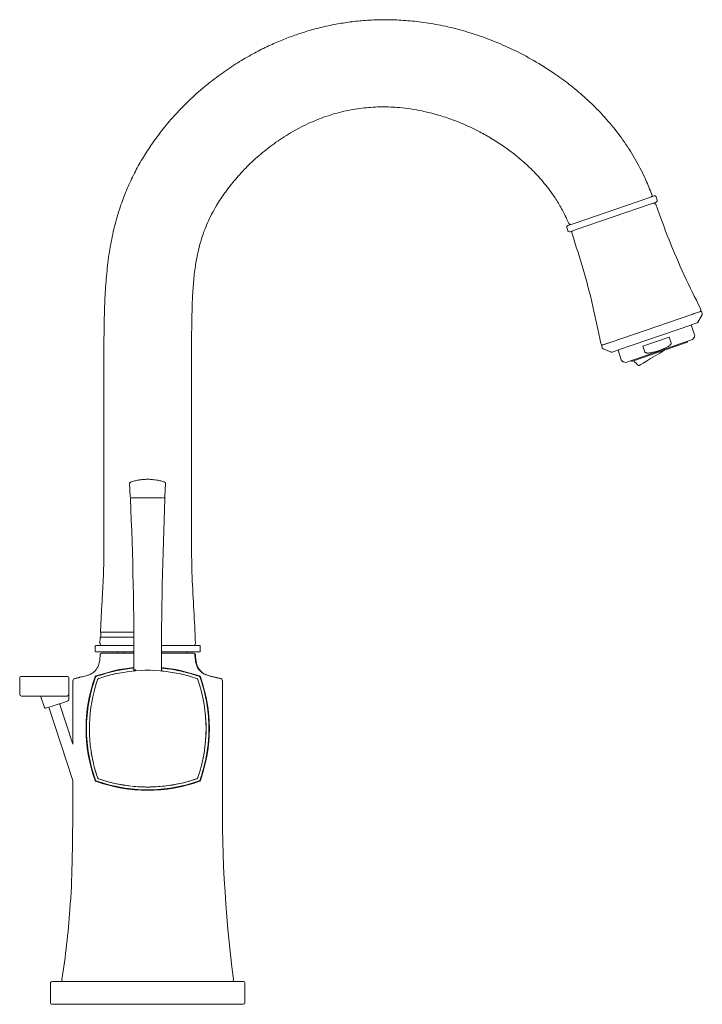
# Model space of a CAD drawing. Units: millimetres. Extents: x 4255.3 to 4265.7, y 1625.8 to 1629.9.
# Drawn here: x 4259.4 to 4259.6, y 1628.4 to 1628.7 of the extents above; entities that cross this region are included whole.
import ezdxf
from ezdxf.lldxf.tags import DXFTag

# ---------------------------------------------------------------- set-up
doc = ezdxf.new("R2010")
doc.units = ezdxf.units.MM
doc.layers.add('lines', color=2, linetype='Continuous', lineweight=5)
tags = doc.linetypes.add('CENTER2', pattern=[28.575000000000003, 19.05, -3.175, 3.175, -3.175]).pattern_tags.tags
tags[10:11] = [DXFTag(74, 4), DXFTag(75, 0), DXFTag(340, '0'), DXFTag(46, 0.0), DXFTag(50, 0.0), DXFTag(44, 0.0), DXFTag(45, 0.0)]
tags[8:9] = [DXFTag(74, 4), DXFTag(75, 0), DXFTag(340, '0'), DXFTag(46, 0.0), DXFTag(50, 0.0), DXFTag(44, 0.0), DXFTag(45, 0.0)]
tags[6:7] = [DXFTag(74, 4), DXFTag(75, 0), DXFTag(340, '0'), DXFTag(46, 0.0), DXFTag(50, 0.0), DXFTag(44, 0.0), DXFTag(45, 0.0)]
tags[4:5] = [DXFTag(74, 4), DXFTag(75, 0), DXFTag(340, '0'), DXFTag(46, 0.0), DXFTag(50, 0.0), DXFTag(44, 0.0), DXFTag(45, 0.0)]

msp = doc.modelspace()

# ---------------------------------------------------------------- linework, layer by layer
at = {"layer": 'lines', "color": 3, "linetype": 'Continuous'}
for p, q in [((4259.532428592924, 1628.595474093436), (4259.554922052895, 1628.603197308581)), ((4259.556821967058, 1628.603849651345), (4259.554922052895, 1628.603197308581)), ((4259.555571542151, 1628.601305705106), (4259.557471456314, 1628.60195804787)), ((4259.557781984869, 1628.602593321053), (4259.55745724024, 1628.603539122791)), ((4259.555571542151, 1628.601305705106), (4259.533078082181, 1628.593582489961)), ((4259.530218150207, 1628.59418647749), (4259.530542894835, 1628.593240675753)), ((4259.530528678761, 1628.594821750672), (4259.532428592924, 1628.595474093436)), ((4259.533078082181, 1628.593582489961), (4259.531178168018, 1628.592930147199)), ((4259.571005618111, 1628.568647838751), (4259.569000098419, 1628.567959235927)), ((4259.543374854952, 1628.559160710991), (4259.568591433846, 1628.56781891939)), ((4259.568591433846, 1628.56781891939), (4259.568867562051, 1628.567913729059)), ((4259.568679733044, 1628.567849237254), (4259.568592596826, 1628.567819318701)), ((4259.568867562051, 1628.567913729059), (4259.569000098468, 1628.567959235943)), ((4259.570178532829, 1628.565313268913), (4259.571438773742, 1628.567603462281)), ((4259.571467111148, 1628.567990647589), (4259.571310764287, 1628.568445993687)), ((4259.545904951774, 1628.556866652518), (4259.568004190854, 1628.564454510419)), ((4259.568004190854, 1628.564454510419), (4259.568091340331, 1628.564484433524)), ((4259.568091340331, 1628.564484433524), (4259.56814505631, 1628.564502877109)), ((4259.569129883245, 1628.561536869816), (4259.568115032865, 1628.564492568445)), ((4259.56814505631, 1628.564502877109), (4259.569919662154, 1628.565112194785)), ((4259.548186411436, 1628.553094457726), (4259.568521148788, 1628.560076467238)), ((4259.561418905891, 1628.560809797218), (4259.553340186562, 1628.558035938169)), ((4259.561418905891, 1628.560809797218), (4259.562008782409, 1628.559091812725)), ((4259.568521148788, 1628.560076467238), (4259.568938219474, 1628.560555409171)), ((4259.540843876242, 1628.557985071646), (4259.541000219445, 1628.557529724292)), ((4259.54296619023, 1628.559020394401), (4259.540960670475, 1628.558331791555)), ((4259.542827762422, 1628.558972864686), (4259.541208583683, 1628.5584169135)), ((4259.541260423292, 1628.557241610724), (4259.543661694985, 1628.556208611652)), ((4259.542966190181, 1628.559020394385), (4259.543098726747, 1628.55906590132)), ((4259.543098726747, 1628.55906590132), (4259.543374854952, 1628.559160710991)), ((4259.543373757158, 1628.559160334058), (4259.543286555604, 1628.559130393072)), ((4259.543990285931, 1628.556209244707), (4259.54576408842, 1628.556818286548)), ((4259.54572505284, 1628.556804883534), (4259.545781698605, 1628.556824333073)), ((4259.54576408842, 1628.556818286548), (4259.545817804417, 1628.55683673014)), ((4259.545794111865, 1628.556828595212), (4259.546808962245, 1628.553872896584)), ((4259.545817804417, 1628.55683673014), (4259.545904951774, 1628.556866652518)), ((4259.566726968702, 1628.55914323746), (4259.550175438299, 1628.553460206462)), ((4259.553930063081, 1628.556317953677), (4259.553340186562, 1628.558035938169)), ((4259.547563100212, 1628.553216180568), (4259.548186411436, 1628.553094457726)), ((4259.396918037796, 1628.516248439042), (4259.397109419288, 1628.512044817706)), ((4259.407691228265, 1628.512044817706), (4259.407882609758, 1628.516248439058)), ((4259.397857726336, 1628.511757607521), (4259.397352472052, 1628.511757607521)), ((4259.398103099823, 1628.511757607521), (4259.397996547614, 1628.511757607521)), ((4259.398103099823, 1628.511757607521), (4259.398338483922, 1628.511757607521)), ((4259.398334278975, 1628.511757607945), (4259.398156440883, 1628.511757607945)), ((4259.40646639655, 1628.511757607945), (4259.398334278975, 1628.511757607945)), ((4259.398338483922, 1628.511757607521), (4259.406512174486, 1628.511757607521)), ((4259.40664420254, 1628.511757607945), (4259.40646639655, 1628.511757607945)), ((4259.406512174486, 1628.511757607521), (4259.406747546115, 1628.511757607521)), ((4259.406747546115, 1628.511757607521), (4259.406854100574, 1628.511757607521)), ((4259.407498170985, 1628.511757607521), (4259.406992717233, 1628.511757607521)), ((4259.390412545227, 1628.470847539351), (4259.388021819663, 1628.470847539351)), ((4259.388125322904, 1628.470847539351), (4259.390528770713, 1628.470847539351)), ((4259.388125322904, 1628.470847539351), (4259.388125322904, 1628.469347539351)), ((4259.390412545198, 1628.470847539351), (4259.390686750865, 1628.470847539351)), ((4259.390528770713, 1628.470847539351), (4259.390802541205, 1628.470847539351)), ((4259.390686750865, 1628.470847539351), (4259.398122783455, 1628.470847539351)), ((4259.390802541205, 1628.470847539351), (4259.398115855648, 1628.470847539351)), ((4259.386441928651, 1628.466597539351), (4259.386441928651, 1628.46499753932)), ((4259.386641541415, 1628.466797539349), (4259.389220796777, 1628.466797539349)), ((4259.387957975046, 1628.469314934706), (4259.387878086286, 1628.467304630478)), ((4259.387957270843, 1628.46929753935), (4259.390359698232, 1628.46929753935)), ((4259.388125322904, 1628.469347539351), (4259.390528770713, 1628.469347539351)), ((4259.389391226707, 1628.466797539351), (4259.389323599147, 1628.466797539351)), ((4259.389492031623, 1628.466797539351), (4259.389391226707, 1628.466797539351)), ((4259.398150471527, 1628.466797539349), (4259.389492031623, 1628.466797539351)), ((4259.390633819405, 1628.46929753935), (4259.390359698202, 1628.46929753935)), ((4259.390802541205, 1628.469347539351), (4259.390528770713, 1628.469347539351)), ((4259.398134901475, 1628.46929753935), (4259.390633819405, 1628.46929753935)), ((4259.390802541205, 1628.469347539351), (4259.398127508349, 1628.469347539351)), ((4259.415358613961, 1628.466797539349), (4259.406685835197, 1628.466797539349)), ((4259.415459419144, 1628.466797539349), (4259.415358613961, 1628.466797539349)), ((4259.415527046681, 1628.466797539349), (4259.415459419144, 1628.466797539349)), ((4259.415630587278, 1628.466797539349), (4259.418209104392, 1628.466797539349)), ((4259.416472429941, 1628.466797539349), (4259.415642874235, 1628.466797539349)), ((4259.418408717156, 1628.46499753932), (4259.418408717156, 1628.466597539351)), ((4259.389220058553, 1628.46479753932), (4259.386641541415, 1628.46479753932)), ((4259.388376293499, 1628.46439753935), (4259.398170078221, 1628.46439753935)), ((4259.389323599147, 1628.46479753932), (4259.389391226707, 1628.46479753932)), ((4259.389391226707, 1628.46479753932), (4259.389492031623, 1628.46479753932)), ((4259.389492031623, 1628.46479753932), (4259.398165690815, 1628.46479753932)), ((4259.393275322904, 1628.464797539351), (4259.393275322904, 1628.46439753935)), ((4259.395104244777, 1628.464797539351), (4259.395097868385, 1628.46439753935)), ((4259.406669372638, 1628.46439753935), (4259.416474352308, 1628.46439753935)), ((4259.406673928998, 1628.46479753932), (4259.415358613961, 1628.46479753932)), ((4259.414461983194, 1628.46439753935), (4259.414451508826, 1628.46479753932)), ((4259.415358613961, 1628.46479753932), (4259.415459419144, 1628.46479753932)), ((4259.415527046681, 1628.46479753932), (4259.415459419144, 1628.46479753932)), ((4259.415630587278, 1628.46479753932), (4259.418209104392, 1628.46479753932)), ((4259.386596754171, 1628.45743976586), (4259.386532332249, 1628.457417223262)), ((4259.386596754171, 1628.45743976586), (4259.386658593215, 1628.457461317197)), ((4259.406797339722, 1628.459003226386), (4259.406904248473, 1628.458971704815)), ((4259.418191967327, 1628.457461315), (4259.418253806954, 1628.457439763026)), ((4259.418318229322, 1628.457417219814), (4259.418253806954, 1628.457439763026)), ((4259.363441083333, 1628.451844870622), (4259.363397449393, 1628.456844824876)), ((4259.363897430355, 1628.457349188142), (4259.377888447951, 1628.457349188142)), ((4259.378388428912, 1628.456844824876), (4259.378344794973, 1628.451844870622)), ((4259.379580640073, 1628.436718184948), (4259.379580640073, 1628.456100042949)), ((4259.381561223242, 1628.457035202569), (4259.380062916517, 1628.456709638711)), ((4259.381735359371, 1628.457044954863), (4259.380414417804, 1628.456714147253)), ((4259.386365681183, 1628.457168404162), (4259.386387232997, 1628.457230244563)), ((4259.38640977567, 1628.457294666692), (4259.386387232997, 1628.457230244563)), ((4259.386458675693, 1628.457368323248), (4259.386442268658, 1628.457353345164)), ((4259.386491815542, 1628.457397655), (4259.3864586757, 1628.457368323241)), ((4259.387147929421, 1628.456365631948), (4259.387116929225, 1628.456273244359)), ((4259.387147929421, 1628.456365631948), (4259.387179627687, 1628.456459512045)), ((4259.387251639047, 1628.456575403261), (4259.387253729112, 1628.456573313208)), ((4259.387367529837, 1628.456647415307), (4259.387461390033, 1628.45667910749)), ((4259.387461390033, 1628.45667910749), (4259.387553797455, 1628.456710114955)), ((4259.41729684218, 1628.456710113933), (4259.417389231606, 1628.456679113124)), ((4259.417389231606, 1628.456679113124), (4259.417483111567, 1628.456647414903)), ((4259.417596912024, 1628.456573311514), (4259.417545582076, 1628.456617854379)), ((4259.417596875404, 1628.456573274896), (4259.417599003417, 1628.456575402912)), ((4259.417733713839, 1628.456273243466), (4259.41770270687, 1628.456365651184)), ((4259.418391884513, 1628.457368319157), (4259.418393472452, 1628.457369907088)), ((4259.418421216605, 1628.457335180088), (4259.418391885125, 1628.45736831977)), ((4259.418463327484, 1628.457230241189), (4259.418440784696, 1628.457294663654)), ((4259.418463327484, 1628.457230241189), (4259.418484878989, 1628.457168401661)), ((4259.424437609083, 1628.456713702866), (4259.423096985402, 1628.457049351291)), ((4259.424783060575, 1628.45671068822), (4259.423289427377, 1628.457035199695)), ((4259.425270005735, 1628.456099588086), (4259.425270005735, 1628.4262036375)), ((4259.378344794973, 1628.451844870622), (4259.378337871421, 1628.451051510165)), ((4259.386434577856, 1628.454069791376), (4259.386066497068, 1628.452704405816)), ((4259.377844814011, 1628.451349233888), (4259.363941064295, 1628.451349233888)), ((4259.369891082681, 1628.451142732387), (4259.370992497484, 1628.447850950528)), ((4259.373940031332, 1628.44849597635), (4259.371369699678, 1628.447660824972)), ((4259.377922592088, 1628.449789988783), (4259.373940031332, 1628.44849597635)), ((4259.379580640073, 1628.436718184948), (4259.375580603822, 1628.449029030666)), ((4259.377985680509, 1628.449810487453), (4259.377922592088, 1628.449789988783)), ((4259.378337871421, 1628.451051510165), (4259.378331152974, 1628.450281652444)), ((4259.372299458841, 1628.447962922035), (4259.379580206008, 1628.425555086342)), ((4259.386387232695, 1628.425572993052), (4259.386365681022, 1628.425634833053)), ((4259.386387232695, 1628.425572993052), (4259.386409775339, 1628.425508571007)), ((4259.386442268326, 1628.425449892533), (4259.386458675368, 1628.425434914456)), ((4259.38645867536, 1628.425434914447), (4259.386473653444, 1628.425418507417)), ((4259.386532331919, 1628.425386014431), (4259.386596753886, 1628.425363471819)), ((4259.386658593409, 1628.425341920316), (4259.386596753886, 1628.425363471819)), ((4259.387179627114, 1628.426343731498), (4259.387147928865, 1628.426437611539)), ((4259.387251638449, 1628.426227840311), (4259.387253728513, 1628.426229930363)), ((4259.387253729856, 1628.426229931705), (4259.387277097849, 1628.426205123224)), ((4259.387461409176, 1628.426124129393), (4259.387367529193, 1628.426155828263)), ((4259.387553797347, 1628.426093128384), (4259.387461409176, 1628.426124129393)), ((4259.417389251611, 1628.426124137253), (4259.417296843365, 1628.426093130078)), ((4259.417483111528, 1628.426155828756), (4259.417389251611, 1628.426124137253)), ((4259.417426394515, 1628.426141372795), (4259.41750864165, 1628.426171128325)), ((4259.417498332346, 1628.426175940096), (4259.417459003129, 1628.426147669719)), ((4259.41754558199, 1628.426185389271), (4259.417555527747, 1628.426205113872)), ((4259.417588631567, 1628.426238212491), (4259.417596913242, 1628.42622993081)), ((4259.417733713698, 1628.426529999997), (4259.417702706732, 1628.426437592334)), ((4259.41825380727, 1628.425363474465), (4259.418191968393, 1628.425341922752)), ((4259.41825380727, 1628.425363474465), (4259.418318229622, 1628.425386017672)), ((4259.418358745933, 1628.425405586022), (4259.418391885428, 1628.425434917715)), ((4259.418391884816, 1628.425434918327), (4259.418393472757, 1628.425433330398)), ((4259.418440785002, 1628.425508573835), (4259.418463327826, 1628.425572996413)), ((4259.418484879368, 1628.425634836056), (4259.418463327826, 1628.425572996413)), ((4259.372792202301, 1628.363885190542), (4259.372792202301, 1628.357813187729)), ((4259.373292372247, 1628.364349188143), (4259.377717561375, 1628.364349188143)), ((4259.377717561375, 1628.364349188143), (4259.427133092813, 1628.364349188143)), ((4259.431558438776, 1628.364349188143), (4259.427133084433, 1628.364349188143)), ((4259.432058443506, 1628.357813187729), (4259.432058443506, 1628.363885190542)), ((4259.377717561375, 1628.357349188143), (4259.373292375184, 1628.357349188143)), ((4259.427133092813, 1628.357349188143), (4259.377717561375, 1628.357349188143)), ((4259.427133084433, 1628.357349188143), (4259.431558438783, 1628.357349188143))]:
    msp.add_line(p, q, dxfattribs=at)
at = {"layer": 'lines', "color": 3, "linetype": 'CENTER2'}
msp.add_line((4259.422425326647, 1628.357349188143), (4259.382425327541, 1628.357349188143), dxfattribs=at)
at = {"layer": 'lines', "color": 3, "linetype": 'Continuous'}
for centre, radius, start, end in [((4259.555714854425, 1628.603998172028), 0.0004999999986902162, 288.9500836311622, 21.22612999761839), ((4259.556802826538, 1628.60119981927), 0.0004999999999995765, 19.90882716545907, 108.9501085347598), ((4259.556984339371, 1628.603376750476), 0.0005000000000000151, 18.95010410209182, 108.9501041056226), ((4259.557309084, 1628.602430948738), 0.0005000000000000061, 288.9501041056226, 18.95010410209182), ((4259.530691051074, 1628.594348849803), 0.00049999999999998, 108.9501041056226, 198.9501041020918), ((4259.531015795704, 1628.593403048066), 0.00049999999999998, 198.9501041020918, 288.9501041056226), ((4259.531264482231, 1628.595603043617), 0.0004999999994856934, 203.4956775113614, 288.9501548994331), ((4259.532171542412, 1628.592742574057), 0.0004999999999857001, 108.9500996755997, 198.9651470921262), ((4259.570595335069, 1628.569035618526), 0.0004999999999971347, 288.9500970140635, 28.09103140530364), ((4259.569751748902, 1628.565592227285), 0.0005082949530539346, 301.2802120842206, 330.7773396926708), ((4259.566532121925, 1628.559710718502), 0.0005999999999999953, 288.9501041056226, 348.9501041074032), ((4259.568184081508, 1628.561212125189), 0.001000000000000006, 318.9501041078977, 18.95010410209182), ((4259.54104620895, 1628.558889813537), 0.0005000000000009374, 189.5216358405744, 288.9501111963537), ((4259.543827090177, 1628.556691378544), 0.0005087305963125529, 247.1449701216449, 275.5156760023918), ((4259.547754763982, 1628.554197641213), 0.001000000000000012, 198.9501041020918, 258.950104107881), ((4259.549980591522, 1628.554027687504), 0.0005999999999999953, 228.9501041111845, 288.9501041056226), ((4259.557541918541, 1628.558949966824), 0.00877499999999999, 217.5579033633447, 231.4621909000543), ((4259.397218926953, 1628.516236732736), 0.000299938197029457, 113.4975083218213, 182.6951680365877), ((4259.4075817206, 1628.516236732736), 0.0002999381970451286, 357.3048319634123, 66.502491668808), ((4259.397409031152, 1628.51205753859), 0.0002999306682761373, 182.5104680440966, 270.0224824703619), ((4258.328637473084, 1628.463678971544), 1.069587997839482, 359.7596568131286, 2.560660577982898), ((4259.397460480974, 1628.511477645901), 0.0003000738527652478, 110.624974255527, 182.5051731198132), ((4260.482549567169, 1628.463547223164), 1.075923346408499, 177.4474048138535, 180.2277518590119), ((4259.407391616401, 1628.51205753859), 0.000299930668275344, 269.977517529638, 357.4895319559033), ((4259.407390161814, 1628.511477645901), 0.000300073852767462, 357.4948268801868, 69.3750257908532), ((4259.386645977486, 1628.46658507215), 0.0002048257496553521, 125.5337593643912, 176.5104010547953), ((4259.388378197213, 1628.467297539351), 0.0005000000008656, 177.3485998934236, 270.0001231520543), ((4259.416472429406, 1628.467297539351), 0.000499999990628051, 269.9998768792118, 2.522804298248782), ((4259.388376293508, 1628.463897539361), 0.0004999999901338907, 90.00000106825927, 179.1384300160389), ((4259.416474352299, 1628.463897539361), 0.0004999999901387822, 0.86156998396109, 89.99999892652971), ((4259.402425318332, 1628.413473617864), 0.04572260725233149, 96.31566450297811, 108.9810436871116), ((4259.402425317906, 1628.413301428463), 0.0458853259774142, 71.11354771896065, 108.886445743763), ((4259.401703167232, 1628.42230876338), 0.0368549268404531, 94.94772536140728, 95.85055526530734), ((4259.397916326577, 1628.459270203013), 0.0003000516753113144, 297.1613362286161, 0.04544480639542853), ((4259.397852794468, 1628.465964295472), 0.006703721409374076, 273.1090249971402, 277.9791306155132), ((4259.398492393831, 1628.459315704657), 0.0002911242646424702, 276.3410012478391, 1.923216034786412), ((4259.402425318332, 1628.413473617864), 0.04572260725233149, 87.88862743909138, 92.1111932008803), ((4259.40238285076, 1628.414093621366), 0.045105423199667, 84.24695109714109, 84.59657857346205), ((4259.406934316201, 1628.459270189174), 0.0003000516751876963, 179.9545554541557, 242.8385597302696), ((4259.402425318332, 1628.413473617864), 0.04572260725233149, 71.01895237778275, 83.68433284933577), ((4259.363897430355, 1628.456849188144), 0.0005000000000000004, 90, 180.4999999973597), ((4259.377888447951, 1628.456849188144), 0.0005000000000000021, 359.5000000026403, 90), ((4259.382807666651, 1628.631685162069), 0.1756147708954436, 268.9470964799895, 268.9882708846203), ((4259.380263188982, 1628.456148979301), 0.0005679302657793515, 98.57716162389858, 185.4212323893946), ((4259.384488826145, 1628.443441767955), 0.01389093392351048, 101.6687043732359, 107.2294605852304), ((4259.40267887943, 1628.356344406704), 0.102881444460502, 101.7572387184759, 101.8208552835736), ((4259.430360500663, 1628.441401620938), 0.04572933034673117, 161.021717772741, 165.0632462492276), ((4259.430326777773, 1628.441401620923), 0.04569727192104504, 161.0327351530203, 163.9003022780044), ((4259.416405733181, 1628.455846410634), 0.001395454006127519, 23.49764125675991, 31.39306808682457), ((4259.374490144287, 1628.441401621936), 0.04572932794773332, 341.0217187084266, 18.97828075155471), ((4259.401848986337, 1628.353269803603), 0.1059573025631094, 78.4094676815413, 78.43818560498192), ((4259.420342499521, 1628.443371856023), 0.01396326994348617, 72.77436162260275, 78.31389758169193), ((4259.426333417135, 1629.238412568347), 0.7817034175405517, 269.8631082816844, 269.8781020838807), ((4259.425874718333, 1629.171545825147), 0.7148359704841717, 269.8882736528441, 269.9125010332591), ((4259.424583914913, 1628.456146929264), 0.0005712992134661687, 354.7817659936925, 82.14399703933236), ((4259.363941064295, 1628.45184923389), 0.0005000000000000011, 180.4999999973597, 270), ((4259.377844814011, 1628.45184923389), 0.0005000000000000021, 270, 359.5000000026403), ((4259.430360500663, 1628.441401620938), 0.04572933034673117, 165.6863998805469, 198.9782797276749), ((4259.369606019148, 1628.451049233889), 0.0003000000000000056, 18.27719489114114, 90), ((4259.377831172013, 1628.450286015712), 0.000499999999999992, 287.9999999991962, 359.5000000026403), ((4259.374523877347, 1628.441401621925), 0.04569725939963525, 9.154741929131562, 12.58209841756484), ((4259.371276994581, 1628.447946141925), 0.0002999999999999946, 198.4999999965502, 287.9999999991962), ((4259.374523877347, 1628.441401621925), 0.04569725939963525, 353.730120378193, 6.270124430433733), ((4259.430326777773, 1628.441401620923), 0.04569727192104504, 183.8367607958775, 186.270122197183), ((4259.430326777773, 1628.441401620923), 0.04569727192104504, 189.1879207356367, 192.5820969545063), ((4259.374523877347, 1628.441401621925), 0.04569725939963525, 347.4179010485233, 350.8452536476893), ((4259.430326777773, 1628.441401620923), 0.04569727192104504, 195.7770895861555, 198.9672635576104), ((4259.402425277482, 1628.469612664594), 0.04699454357299927, 250.3970354253184, 289.6029734299968), ((4259.402425317892, 1628.469336081875), 0.045728712534015, 251.0215878717633, 263.6852266006973), ((4259.402425319519, 1628.46929366826), 0.04569037415264135, 251.4199267025385, 256.7172769116037), ((4259.402425319519, 1628.46929366826), 0.04569037415264135, 257.8801297265895, 263.3717805248094), ((4259.402425317892, 1628.469336081875), 0.045728712534015, 276.3147786263002, 288.9784186588683), ((4259.402425319519, 1628.46929366826), 0.04569037415264135, 276.422084242392, 282.3730038339389), ((4259.402425319519, 1628.46929366826), 0.04569037415264135, 283.1506278116514, 288.6842096843957), ((4259.417349947515, 1628.426497551707), 0.0003641588360152767, 300.1133130020748, 312.7014071473516), ((4259.416406378133, 1628.426956499272), 0.001394729534318222, 328.6048315343781, 336.5043593431307), ((4259.827537902586, 1628.417345122039), 0.4023654236308997, 178.7384687408863, 187.4851218664563), ((4259.402425319519, 1628.46929366826), 0.04569037415264135, 263.9912294367705, 269.9359202932702), ((4259.402425317892, 1628.469336081875), 0.045728712534015, 267.8758043791813, 272.1244638079311), ((4259.402425319519, 1628.46929366826), 0.04569037415264135, 270.2244284473068, 276.2802383129952), ((4259.183881477558, 1628.402762992304), 0.1954976141664998, 355.1548006159241, 359.2861808882553), ((4259.139080560311, 1628.402770222543), 0.2401687466895922, 350.9347626382082, 356.0558624378839), ((4259.373292373365, 1628.363849188192), 0.0004999986530032349, 89.96075719070404, 178.9027524743033), ((4259.431558272447, 1628.363849188094), 0.0005000000521537435, 358.9027524743033, 90.03924331997612), ((4259.373292373526, 1628.357849188187), 0.0005000000464453822, 179.029875394276, 270.0392810529865), ((4259.431558272278, 1628.3578491881), 0.0004999986515921275, 269.9607193951614, 359.029875394276)]:
    msp.add_arc(centre, radius, start, end, dxfattribs=at)
msp.add_ellipse((4259.559107902312, 1628.556391408212), major_axis=(0.007033412714738869, 0.004304849658716304), ratio=0.01279175570465699, start_param=3.146246714482003, end_param=4.84173035536923, dxfattribs=at)
for points, degree, knots in [([(4259.556127223621, 1628.604154981607), (4259.55548663657, 1628.60583262776), (4259.554183240959, 1628.60919457351), (4259.55133984833, 1628.614703236311), (4259.547885979707, 1628.620216825677), (4259.544031277681, 1628.625303009909), (4259.539897576991, 1628.629919815103), (4259.535542086562, 1628.634098859035), (4259.531030261403, 1628.63785898919), (4259.525925410938, 1628.64158145996), (4259.520224886503, 1628.645153877324), (4259.513946655569, 1628.648459128412), (4259.50769741749, 1628.651195001643), (4259.501525563235, 1628.653396352913), (4259.495474332734, 1628.655096723376), (4259.489584454879, 1628.656329795753), (4259.48389336493, 1628.657131179822), (4259.478433437258, 1628.657539991844), (4259.473231255889, 1628.657599145121), (4259.46830782551, 1628.657354515464), (4259.463679018662, 1628.656853646098), (4259.459096936168, 1628.656101862411), (4259.454616400507, 1628.655106097693), (4259.450290230011, 1628.653885332784), (4259.446260301039, 1628.652522441251), (4259.442282452325, 1628.650958022468), (4259.43813346158, 1628.64907947565), (4259.433750929324, 1628.646803383443), (4259.429175480679, 1628.644084479722), (4259.424455055582, 1628.640877881473), (4259.41964557745, 1628.637139324584), (4259.415104545257, 1628.633083678826), (4259.410876206414, 1628.628762950755), (4259.406993816035, 1628.624231611026), (4259.403611809602, 1628.619655033253), (4259.400722912442, 1628.61512631712), (4259.398298142317, 1628.610736437655), (4259.3961079566, 1628.606055320333), (4259.394116257829, 1628.600883723202), (4259.392411508954, 1628.595209423496), (4259.391066386518, 1628.589045495823), (4259.390127956727, 1628.582641057708), (4259.38954147955, 1628.57603735559), (4259.389225996044, 1628.569259292917), (4259.389094153556, 1628.56231732782), (4259.389061696997, 1628.555210258623), (4259.389061131041, 1628.546487400294), (4259.389061153384, 1628.536030728574), (4259.389060351089, 1628.523840070895), (4259.389059660695, 1628.510884035601), (4259.389059158971, 1628.502894631003), (4259.389058860724, 1628.498067346209)], 3, [0, 0, 0, 0, 0.01573200285808187, 0.03730258726793216, 0.05831257235232375, 0.07873602558396078, 0.09862581857844643, 0.1179945552534103, 0.1368454639021695, 0.1551824982258676, 0.1788397855883992, 0.2016063401468304, 0.223494951378754, 0.2445240006050602, 0.2647012403518003, 0.2840196066229791, 0.3024692322233636, 0.3200447593457188, 0.3367454016602746, 0.3525711828225039, 0.3675201012002703, 0.3815874646762637, 0.39729673594713, 0.41172402189951, 0.4248842150038022, 0.4382762340923647, 0.4528986102950402, 0.4687535356713854, 0.4858403930165151, 0.5041579752433837, 0.5237094209998869, 0.5445005539748397, 0.5627791771688776, 0.5819286326255115, 0.6019576201489593, 0.6175626467445483, 0.6336625634659886, 0.65025071606275, 0.6673265970106645, 0.6870228868704777, 0.7072849077969542, 0.7280685149355901, 0.7493564965301801, 0.7711466206049248, 0.7934434288348108, 0.8162620862805092, 0.8396293904046419, 0.8775248114368319, 0.9168856532524671, 0.9577105255188407, 1, 1, 1, 1]), ([(4259.415791178443, 1628.498067332252), (4259.415790918763, 1628.501493393989), (4259.41579046367, 1628.507548476318), (4259.415789691286, 1628.517496646577), (4259.415789185987, 1628.527108915097), (4259.415788375303, 1628.53621634461), (4259.415788813636, 1628.544738384127), (4259.415786089848, 1628.552556591792), (4259.415796649249, 1628.559683002271), (4259.415855698609, 1628.566132757047), (4259.416015421897, 1628.572051502653), (4259.416335234798, 1628.577426122469), (4259.416859007449, 1628.582172279948), (4259.417593768168, 1628.586299419178), (4259.418491877115, 1628.589827884643), (4259.419511067984, 1628.592886224287), (4259.420638063354, 1628.595649085482), (4259.421910905909, 1628.598292850398), (4259.423656834036, 1628.601420947609), (4259.426025927188, 1628.605012726835), (4259.429159595533, 1628.608997627734), (4259.432787122626, 1628.612919281193), (4259.436912727614, 1628.616718893685), (4259.441536102897, 1628.620312560943), (4259.446576164823, 1628.623542924979), (4259.451903777955, 1628.626263426615), (4259.457365029525, 1628.628381906665), (4259.462879081756, 1628.629878919919), (4259.468380225372, 1628.6307646762), (4259.47380638673, 1628.631072708189), (4259.478535026217, 1628.630877512929), (4259.482614773864, 1628.630395470307), (4259.486235873276, 1628.629748994084), (4259.490133275453, 1628.628803885797), (4259.494386102665, 1628.62747261615), (4259.498955944547, 1628.625686939464), (4259.50334077865, 1628.623593209859), (4259.507471424209, 1628.621264901387), (4259.511293846624, 1628.618781503206), (4259.515132113693, 1628.615894305691), (4259.518918224291, 1628.612559910507), (4259.522555972833, 1628.608739303379), (4259.525548239025, 1628.604901464851), (4259.527907739217, 1628.601236124641), (4259.529598952206, 1628.598151910075), (4259.530394363397, 1628.596285802603), (4259.530771677389, 1628.595390375114)], 3, [0, 0, 0, 0, 0.03956441835787666, 0.08289659542077941, 0.1238179235653894, 0.1623269386381323, 0.1984259934591482, 0.2321116100456816, 0.261631358830302, 0.2889540049821605, 0.3140433232254488, 0.3368368620661598, 0.3573294866434815, 0.374662608537308, 0.3900442781046085, 0.4035377773539357, 0.4155799634904176, 0.4279247052063829, 0.4407872993425519, 0.4610610202675264, 0.4825101215979019, 0.5051146437131311, 0.5288495026563822, 0.5536788504541943, 0.5794068129731671, 0.6047789544068033, 0.6295404955304013, 0.6536836359507141, 0.6772239383288984, 0.7001914441189699, 0.7226071606535647, 0.7372479445462771, 0.7523493487228118, 0.7693053737694477, 0.7881570364675413, 0.8089144346242191, 0.8315784588825256, 0.8498197631073954, 0.8691125380571538, 0.8894396565773358, 0.9107800947081188, 0.9331180443568345, 0.9563933999542815, 0.9723551073273644, 0.9887790007734879, 1, 1, 1, 1]), ([(4259.571041883582, 1628.569271553552), (4259.569148604254, 1628.573053940141), (4259.565963947853, 1628.579469671324), (4259.561187337484, 1628.590617442271), (4259.558723665751, 1628.597365276089), (4259.557277848019, 1628.601368180747)], 3, [0, 0, 0, 0, 0.330073197307142, 0.6678790275680494, 1, 1, 1, 1]), ([(4259.531693289135, 1628.592583625017), (4259.533011357167, 1628.588536857014), (4259.53521243231, 1628.581698859656), (4259.538291238424, 1628.569968141153), (4259.539719390963, 1628.562949307678), (4259.540548913552, 1628.558801676161)], 3, [0, 0, 0, 0, 0.3321209724319506, 0.6699268026928576, 1, 1, 1, 1]), ([(4259.571310595357, 1628.568445938025), (4259.57129566306, 1628.568479896985), (4259.571268949971, 1628.568536589619), (4259.571192879649, 1628.568604602577), (4259.571100658954, 1628.568645727264), (4259.571039247852, 1628.568647521184), (4259.571003233894, 1628.568647658336)], 3, [0, 0, 0, 0, 0.2568367112618636, 0.5047042675421727, 0.7506595403136573, 1, 1, 1, 1]), ([(4259.571431223544, 1628.567589927197), (4259.571447920471, 1628.567624441423), (4259.571475233419, 1628.567683249124), (4259.571494740017, 1628.567787631093), (4259.571493396606, 1628.567893816306), (4259.571476560394, 1628.567956439681), (4259.571466021454, 1628.567993309494)], 3, [0, 0, 0, 0, 0.2513032315763359, 0.4999750223994396, 0.748659747572479, 1, 1, 1, 1]), ([(4259.540962662706, 1628.558333113811), (4259.540934328995, 1628.558310882643), (4259.540886972593, 1628.558271742986), (4259.540839465321, 1628.558182642169), (4259.54082121916, 1628.558082245287), (4259.540834965954, 1628.558021100627), (4259.540844043734, 1628.557985131494)], 3, [0, 0, 0, 0, 0.2493404596863912, 0.4952957324572888, 0.7431632887370024, 1, 1, 1, 1]), ([(4259.54099944415, 1628.557532494069), (4259.541013776751, 1628.557496926835), (4259.541038960399, 1628.557437169595), (4259.541103128642, 1628.55735255555), (4259.541182641533, 1628.55728217232), (4259.541240318545, 1628.557252546252), (4259.541274695457, 1628.557235568429)], 3, [0, 0, 0, 0, 0.2513402505182792, 0.5000249757358665, 0.7486967674747037, 1, 1, 1, 1]), ([(4259.560696979282, 1628.557725747965), (4259.559918672698, 1628.557338067643), (4259.559122555153, 1628.557002043708), (4259.557491682121, 1628.556442055855), (4259.556656926112, 1628.556218093447), (4259.555804340404, 1628.556045841773)], 3, [0, 0, 0, 0, 0.5, 0.5, 1, 1, 1, 1]), ([(4259.562008782409, 1628.559091812725), (4259.562036139318, 1628.559012137159), (4259.56203307242, 1628.558922125467), (4259.561987670654, 1628.558759362095), (4259.561947130092, 1628.558683045114), (4259.561804860692, 1628.558474415626), (4259.561680513747, 1628.55835622413), (4259.56129091454, 1628.558041261327), (4259.560996550548, 1628.557874966651), (4259.560696979282, 1628.557725747965)], 3, [0, 0, 0, 0, 0.1250000000000004, 0.1250000000000004, 0.2500000000000009, 0.2500000000000009, 0.5000000000000008, 0.5000000000000008, 1, 1, 1, 1]), ([(4259.555804340404, 1628.556045841773), (4259.555639824965, 1628.556012603989), (4259.55547445285, 1628.555984448565), (4259.555140917656, 1628.555944695543), (4259.554972858437, 1628.55593293462), (4259.554722243457, 1628.555937738782), (4259.554638810343, 1628.555943103744), (4259.554472263484, 1628.555965257827), (4259.554388672112, 1628.555982164255), (4259.554229345969, 1628.556033505396), (4259.554151477745, 1628.556068208101), (4259.554014707584, 1628.556169437747), (4259.553957910252, 1628.556236850247), (4259.553930063081, 1628.556317953677)], 3, [0, 0, 0, 0, 0.2499999999999998, 0.2499999999999998, 0.4999999999999997, 0.4999999999999997, 0.6249999999999992, 0.6249999999999992, 0.7499999999999989, 0.7499999999999989, 0.8749999999999994, 0.8749999999999994, 1, 1, 1, 1]), ([(4259.407764922978, 1628.516483688321), (4259.407264108837, 1628.51666890243), (4259.40649411934, 1628.516950448273), (4259.405283639107, 1628.517178482474), (4259.404325654118, 1628.517318776536), (4259.403557187906, 1628.517394304185), (4259.402787785561, 1628.517438146851), (4259.401832183446, 1628.51744007876), (4259.400719477841, 1628.517353374489), (4259.39953791253, 1628.517182989333), (4259.398295555713, 1628.516948062905), (4259.397525322426, 1628.516665422832), (4259.397035724797, 1628.516483688421)], 3, [0, 0, 0, 0, 0.1329302784054799, 0.2420192201893369, 0.3305547381234604, 0.3992688193808129, 0.4531663999462676, 0.5415841989562962, 0.6608087756177374, 0.757957609940121, 0.8699890854379007, 1, 1, 1, 1]), ([(4259.389059007688, 1628.498067341541), (4259.38905955158, 1628.496915989228), (4259.389057724128, 1628.494794676939), (4259.389010821414, 1628.491009270982), (4259.388868383263, 1628.4867505773), (4259.388616369887, 1628.48191879978), (4259.388281948492, 1628.476402393357), (4259.388118464768, 1628.472881067482), (4259.388014818857, 1628.470684161019)], 3, [0, 0, 0, 0, 0.1145671125074902, 0.2499168536943451, 0.4060833174881182, 0.5831525540590556, 0.7811502618013066, 1, 1, 1, 1]), ([(4259.416970691287, 1628.467317944775), (4259.416802718652, 1628.471031615351), (4259.416547639419, 1628.477302780118), (4259.415844083896, 1628.487953630864), (4259.415816486052, 1628.494284963206), (4259.415791030934, 1628.498067332239)], 3, [0, 0, 0, 0, 0.3294302666823816, 0.6648107653882045, 1, 1, 1, 1]), ([(4259.418409114296, 1628.466597539351), (4259.418408378053, 1628.466612375232), (4259.418406763302, 1628.466637157595), (4259.418390748177, 1628.466688146949), (4259.418354036246, 1628.466742465098), (4259.41829971582, 1628.466779174385), (4259.418248724447, 1628.466795188493), (4259.418223940997, 1628.466796803154), (4259.418209104392, 1628.466797539349)], 3, [0, 0, 0, 0, 0.1294322216019134, 0.2550244100679024, 0.4999920224775779, 0.7449641835076292, 0.8705614979681181, 1, 1, 1, 1]), ([(4259.387914985856, 1628.464015129319), (4259.38790289501, 1628.463541895671), (4259.387878534525, 1628.462850808883), (4259.387732925074, 1628.461861644551), (4259.387561435025, 1628.461164317998), (4259.387326999643, 1628.460473493697), (4259.386961441249, 1628.459718353653), (4259.386337160507, 1628.458917649159), (4259.385534735127, 1628.458281229647), (4259.384791287631, 1628.45790697076), (4259.384146208038, 1628.457662040479), (4259.383521716734, 1628.457466897937), (4259.382622001561, 1628.457248230963), (4259.381983522143, 1628.457114416047), (4259.38154728377, 1628.457026110962)], 3, [0, 0, 0, 0, 0.1210233783929124, 0.2104083830211235, 0.2758491627660615, 0.3234860874286047, 0.4153035032914856, 0.5105392998372571, 0.6066465889139602, 0.7011512193366131, 0.7438586710534361, 0.8008493255334828, 0.8860087989381761, 1, 1, 1, 1]), ([(4259.386441531512, 1628.46499753932), (4259.386442267754, 1628.464982703441), (4259.386443882505, 1628.464957921076), (4259.38645989763, 1628.464906931722), (4259.386496609562, 1628.464852613573), (4259.386550929988, 1628.464815904286), (4259.386601921361, 1628.464799890178), (4259.386626704811, 1628.464798275518), (4259.386641541415, 1628.46479753932)], 3, [0, 0, 0, 0, 0.1294322216031849, 0.2550244100684353, 0.4999920224771983, 0.7449641835071438, 0.8705614979678298, 1, 1, 1, 1]), ([(4259.423080104645, 1628.457050364304), (4259.422609597157, 1628.457145460185), (4259.421838239148, 1628.457310227859), (4259.420610892352, 1628.457633212576), (4259.41951645167, 1628.458088478805), (4259.418552591028, 1628.458750789972), (4259.417774570492, 1628.459674149923), (4259.417218200631, 1628.460866482043), (4259.416880972566, 1628.462372500106), (4259.416833072411, 1628.463373359722), (4259.416814597453, 1628.464016513597)], 3, [0, 0, 0, 0, 0.1247103152107146, 0.2433864038435671, 0.3553710331264603, 0.463256686445819, 0.573364209812141, 0.6943482872814913, 0.8345058852032452, 1, 1, 1, 1]), ([(4259.423289427405, 1628.457035199826), (4259.42284001283, 1628.457127306323), (4259.42192506907, 1628.457314821686), (4259.420787228673, 1628.457625145886), (4259.419483051164, 1628.458166666573), (4259.418064748149, 1628.459235001765), (4259.417112372694, 1628.461440439296), (4259.417021659503, 1628.46305963369), (4259.41697429576, 1628.463905057693)], 3, [0, 0, 0, 0, 0.1315616685404781, 0.2678410568679555, 0.3369889978876593, 0.5364037307437525, 0.7579441993402877, 1, 1, 1, 1]), ([(4259.418209104392, 1628.46479753932), (4259.418223940997, 1628.464798275518), (4259.418248724447, 1628.464799890178), (4259.41829971582, 1628.464815904286), (4259.418354036246, 1628.464852613573), (4259.418390748177, 1628.464906931722), (4259.418406763302, 1628.464957921076), (4259.418408378053, 1628.464982703439), (4259.418409114296, 1628.46499753932)], 3, [0, 0, 0, 0, 0.1294385020317876, 0.2550358164921169, 0.5000079775215306, 0.744975589930106, 0.8705677783953847, 1, 1, 1, 1]), ([(4259.386495432364, 1628.45712327326), (4259.384739818591, 1628.452075882004), (4259.383767615415, 1628.446746317588), (4259.383767599501, 1628.436057054399), (4259.384739883319, 1628.430727168816), (4259.38649543222, 1628.425679963953)], 3, [0, 0, 0, 0, 0.5, 0.5, 1, 1, 1, 1]), ([(4259.425270005735, 1628.456099588086), (4259.425260424239, 1628.456099552721), (4259.425245652832, 1628.4560995551), (4259.425181403754, 1628.456099559937), (4259.425153838572, 1628.456099561823)], 3, [0, 0, 0, 0, 0.04083195954129985, 0.06294899315778561, 0.06294899315778561, 0.06294899315778561, 0.06294899315778561]), ([(4259.379580638492, 1628.42555508634), (4259.379580604586, 1628.420974878787), (4259.379579856361, 1628.415777645139), (4259.379567994242, 1628.410714906773), (4259.379507962081, 1628.405783081271), (4259.379382265872, 1628.400978482705), (4259.379363919931, 1628.400327449512)], 5, [0.02385839281044418, 0.02385839281044418, 0.02385839281044418, 0.02385839281044418, 0.02385839281044418, 0.02385839281044418, 0.8672546014232065, 1, 1, 1, 1, 1, 1]), ([(4259.386703724326, 1628.42547167154), (4259.391751851782, 1628.423715802626), (4259.39708331963, 1628.422743842999), (4259.407767463445, 1628.422743851375), (4259.41309854153, 1628.423715710698), (4259.418146836686, 1628.425471673661)], 3, [0, 0, 0, 0, 0.5, 0.5, 1, 1, 1, 1]), ([(4259.376249499216, 1628.364929486495), (4259.376226318534, 1628.364787019065), (4259.376268612289, 1628.364635221289), (4259.376455633092, 1628.364415311153), (4259.376598668313, 1628.364349188143), (4259.376743009271, 1628.364349188143)], 3, [0, 0, 0, 0, 0.5, 0.5, 1, 1, 1, 1]), ([(4259.428107636536, 1628.364349188143), (4259.428251977494, 1628.364349188143), (4259.428395012716, 1628.364415311153), (4259.428582033519, 1628.364635221289), (4259.428624327274, 1628.364787019065), (4259.428601146591, 1628.364929486495)], 3, [0, 0, 0, 0, 0.5, 0.5, 1, 1, 1, 1])]:
    msp.add_open_spline(points, degree=degree, knots=knots, dxfattribs=at)
for points in [[(4259.386658593215, 1628.457461317197), (4259.390500030479, 1628.458797470612), (4259.394351538215, 1628.459644146629), (4259.398205728327, 1628.460001344869)], [(4259.387695334362, 1628.457665501141), (4259.387363704738, 1628.457557488946), (4259.387033142126, 1628.457446146156), (4259.386703724102, 1628.457331566025)], [(4259.388899658215, 1628.458041594789), (4259.388496709999, 1628.457921161777), (4259.388095219484, 1628.457795744236), (4259.387695334362, 1628.457665501141)], [(4259.391335270793, 1628.458703632426), (4259.390518068872, 1628.458503595863), (4259.389705752886, 1628.458282520067), (4259.388899658215, 1628.458041594789)], [(4259.393801667682, 1628.459239983222), (4259.392975133307, 1628.45908280175), (4259.392152490886, 1628.45890367344), (4259.391335270793, 1628.458703632426)], [(4259.395044176208, 1628.459459206993), (4259.394629068504, 1628.459391665363), (4259.394214829775, 1628.459318553972), (4259.393801667682, 1628.459239983222)], [(4259.397545559927, 1628.459797143611), (4259.396709010985, 1628.459707208778), (4259.395874624685, 1628.459594328178), (4259.395044176208, 1628.459459206993)], [(4259.398210505358, 1628.459863755175), (4259.397988696323, 1628.459843160839), (4259.397767036317, 1628.459820953864), (4259.397545559927, 1628.459797143611)], [(4259.408873161437, 1628.459601451719), (4259.408130733291, 1628.459706951475), (4259.407385509088, 1628.459794572858), (4259.406638779225, 1628.459863885921)], [(4259.406643178244, 1628.460001510879), (4259.410497947266, 1628.459644408904), (4259.414350007472, 1628.458797677073), (4259.418191967327, 1628.457461315)], [(4259.411361699761, 1628.459179434449), (4259.410536223104, 1628.459342125761), (4259.409706149489, 1628.459483083316), (4259.408873161437, 1628.459601451719)], [(4259.412596275669, 1628.458919249035), (4259.412185917113, 1628.459011340065), (4259.411774327128, 1628.459098110663), (4259.411361699761, 1628.459179434449)], [(4259.415044006671, 1628.458303515396), (4259.41423356769, 1628.458529399559), (4259.413417187287, 1628.458735023323), (4259.412596275669, 1628.458919249035)], [(4259.416255055507, 1628.457949669082), (4259.415852862005, 1628.45807260085), (4259.415449126634, 1628.458190601054), (4259.415044006671, 1628.458303515396)], [(4259.418146835621, 1628.457331564099), (4259.417520258588, 1628.457549508224), (4259.416889480985, 1628.457755754845), (4259.416255055507, 1628.457949669082)], [(4259.380062916517, 1628.456709638711), (4259.38006452002, 1628.456709999931), (4259.380173915967, 1628.456711908693), (4259.380371978117, 1628.456713982026)], [(4259.380382568892, 1628.456712670515), (4259.380299273232, 1628.456711819017), (4259.380231272437, 1628.456711096384), (4259.380179735947, 1628.456710562423)], [(4259.386365681022, 1628.425634833053), (4259.38271831119, 1628.436121010047), (4259.382718311245, 1628.44668222717), (4259.386365681183, 1628.457168404162)], [(4259.38640977567, 1628.457294666692), (4259.386417316764, 1628.457316173422), (4259.386428371598, 1628.457335956762), (4259.386442268788, 1628.457353345326)], [(4259.386491852935, 1628.457397678581), (4259.386504449375, 1628.457405619827), (4259.386518008592, 1628.457412200834), (4259.386532332249, 1628.457417223262)], [(4259.38650255422, 1628.457143464779), (4259.38650013113, 1628.457136751806), (4259.386497776972, 1628.457130014045), (4259.386495432364, 1628.45712327326)], [(4259.38651002361, 1628.457163522653), (4259.386507462844, 1628.457156863553), (4259.386504976496, 1628.457150175494), (4259.38650255422, 1628.457143464779)], [(4259.386514026952, 1628.457173757379), (4259.386512672671, 1628.457170353628), (4259.38651133846, 1628.457166941829), (4259.38651002361, 1628.457163522653)], [(4259.386518151253, 1628.457183943987), (4259.386516755597, 1628.457180556983), (4259.386515381236, 1628.457177161137), (4259.386514026952, 1628.457173757379)], [(4259.386526803202, 1628.457204151497), (4259.386523817653, 1628.457197460059), (4259.38652094283, 1628.457190718642), (4259.386518151253, 1628.457183943987)], [(4259.386531374509, 1628.457214145896), (4259.386529816837, 1628.457210830145), (4259.386528295884, 1628.457207497007), (4259.386526803202, 1628.457204151497)], [(4259.386541291854, 1628.457233776859), (4259.386537750357, 1628.457227357716), (4259.386534491751, 1628.457220781436), (4259.386531374509, 1628.457214145896)], [(4259.386562977985, 1628.457264021163), (4259.386554215315, 1628.457255240206), (4259.386547284406, 1628.457244638666), (4259.386541291854, 1628.457233776859)], [(4259.386570835113, 1628.457271043786), (4259.386568098964, 1628.45726884093), (4259.386565464626, 1628.457266502222), (4259.386562977985, 1628.457264021163)], [(4259.386579254266, 1628.457277233985), (4259.386576367355, 1628.457275284843), (4259.386573548362, 1628.457273228207), (4259.386570835113, 1628.457271043786)], [(4259.386589768932, 1628.457283760905), (4259.386586192647, 1628.457281704734), (4259.386582673207, 1628.457279542339), (4259.386579254266, 1628.457277233985)], [(4259.386611765863, 1628.457295110242), (4259.386604307004, 1628.457291583185), (4259.386596921718, 1628.457287873371), (4259.386589768932, 1628.457283760905)], [(4259.386634354404, 1628.457305204573), (4259.386626765408, 1628.457301976192), (4259.386619221465, 1628.457298635762), (4259.386611765863, 1628.457295110242)], [(4259.386657257612, 1628.457314558469), (4259.386649581385, 1628.45731154494), (4259.38664194287, 1628.457308432728), (4259.386634354404, 1628.457305204573)], [(4259.386703724102, 1628.457331566025), (4259.386688145782, 1628.457326147587), (4259.386672610637, 1628.45732058575), (4259.386657257612, 1628.457314558469)], [(4259.387227944795, 1628.456548708014), (4259.387225977533, 1628.456545795754), (4259.387224103107, 1628.456542954682), (4259.387222136543, 1628.456539511051)], [(4259.417483111567, 1628.456647414903), (4259.417527347668, 1628.456632432042), (4259.417566832198, 1628.456607574131), (4259.417599003417, 1628.456575402912)], [(4259.418167691417, 1628.457324202094), (4259.41816075859, 1628.45732670956), (4259.418153798767, 1628.457329142102), (4259.418146835621, 1628.457331564099)], [(4259.418188402089, 1628.45731646437), (4259.41818152746, 1628.457319119752), (4259.4181746217, 1628.457321695549), (4259.418167691417, 1628.457324202094)], [(4259.418204527397, 1628.45731006503), (4259.418199172656, 1628.457312248755), (4259.418193796556, 1628.457314380712), (4259.418188402089, 1628.45731646437)], [(4259.418236366666, 1628.457296247378), (4259.418225880821, 1628.457301136026), (4259.418215240251, 1628.457305696207), (4259.418204527397, 1628.45731006503)], [(4259.418251941878, 1628.457288596008), (4259.418246814114, 1628.45729127276), (4259.418241609275, 1628.457293803198), (4259.418236366666, 1628.457296247378)], [(4259.41826703536, 1628.457280010469), (4259.418262133897, 1628.45728308917), (4259.418257072996, 1628.457285917506), (4259.418251941878, 1628.457288596008)], [(4259.418281162124, 1628.457269863589), (4259.418276709463, 1628.457273576762), (4259.418271944945, 1628.457276926667), (4259.41826703536, 1628.457280010469)], [(4259.418287582665, 1628.457264017925), (4259.418285533789, 1628.457266062269), (4259.418283384979, 1628.457268009901), (4259.418281162124, 1628.457269863589)], [(4259.41830409216, 1628.457242644738), (4259.418299347535, 1628.457250295252), (4259.418293941611, 1628.45725764567), (4259.418287582665, 1628.457264017925)], [(4259.418316689409, 1628.45721937163), (4259.41831283589, 1628.457227306657), (4259.418308741345, 1628.457235148117), (4259.41830409216, 1628.457242644738)], [(4259.418323409973, 1628.457204925289), (4259.418321239486, 1628.457209772552), (4259.418319009505, 1628.457214594171), (4259.418316689409, 1628.45721937163)], [(4259.418318229322, 1628.457417219814), (4259.418346904599, 1628.457407164944), (4259.418372516099, 1628.457390863576), (4259.418393472452, 1628.457369907088)], [(4259.418329754232, 1628.457190310626), (4259.418327690809, 1628.457195204142), (4259.418325580354, 1628.457200078261), (4259.418323409973, 1628.457204925289)], [(4259.418335807474, 1628.457175573309), (4259.418333833725, 1628.45718050359), (4259.418331817624, 1628.457185417185), (4259.418329754232, 1628.457190310626)], [(4259.418338736391, 1628.457168165538), (4259.418337770522, 1628.457170638896), (4259.418336794318, 1628.457173108245), (4259.418335807474, 1628.457175573309)], [(4259.418344410012, 1628.457153278086), (4259.418342558571, 1628.457158255544), (4259.418340668171, 1628.457163218707), (4259.418338736391, 1628.457168165538)], [(4259.418355127817, 1628.457123270775), (4259.41835163856, 1628.457133302591), (4259.418348112901, 1628.457143323147), (4259.418344410012, 1628.457153278086)], [(4259.418391587737, 1628.457018093366), (4259.418379471202, 1628.457053165228), (4259.418367317858, 1628.457088224393), (4259.418355127817, 1628.457123270775)], [(4259.419156893601, 1628.454616811381), (4259.418921439858, 1628.455423237107), (4259.418665912238, 1628.456224048667), (4259.418391587737, 1628.457018093366)], [(4259.418421240187, 1628.457335142695), (4259.418429181356, 1628.457322546332), (4259.418435762304, 1628.457308987206), (4259.418440784696, 1628.457294663654)], [(4259.418484878989, 1628.457168401661), (4259.422132247748, 1628.446682226488), (4259.422132247754, 1628.436121011251), (4259.418484879368, 1628.425634836056)], [(4259.419802301726, 1628.45218050203), (4259.419607878332, 1628.452997811355), (4259.419392353027, 1628.453810366189), (4259.419156893601, 1628.454616811381)], [(4259.420077998132, 1628.450951163904), (4259.41999143284, 1628.451362103044), (4259.419899490221, 1628.451771944907), (4259.419802301726, 1628.45218050203)], [(4259.420532271629, 1628.448472013068), (4259.420402902072, 1628.44930213521), (4259.42025117548, 1628.450129063631), (4259.420077998132, 1628.450951163904)], [(4259.420709490347, 1628.447224657404), (4259.420656042857, 1628.447641203109), (4259.420596939387, 1628.448057061216), (4259.420532271629, 1628.448472013068)], [(4259.420961925437, 1628.444716848375), (4259.420900739871, 1628.445554778134), (4259.420816415787, 1628.446391328594), (4259.420709490347, 1628.447224657404)], [(4259.421075952378, 1628.442198928326), (4259.421061203164, 1628.443038965735), (4259.421023111455, 1628.443878912421), (4259.420961925437, 1628.444716848375)], [(4259.420985083275, 1628.438420360941), (4259.4210401312, 1628.439258721683), (4259.421072038161, 1628.440098926301), (4259.421080595908, 1628.440939048774)], [(4259.421080595908, 1628.440939048774), (4259.421084873557, 1628.441358989692), (4259.421083324866, 1628.44177903034), (4259.421075952378, 1628.442198928326)], [(4259.420582643957, 1628.434662207617), (4259.42070608249, 1628.435493243473), (4259.420807159416, 1628.436327920339), (4259.420885238827, 1628.437164437684)], [(4259.420885238827, 1628.437164437684), (4259.420924267868, 1628.437582582097), (4259.420957567247, 1628.438001301418), (4259.420985083275, 1628.438420360941)], [(4259.419878673868, 1628.430948735806), (4259.420067498468, 1628.431767371978), (4259.420235215865, 1628.432591181903), (4259.420380845072, 1628.433418594766)], [(4259.420380845072, 1628.433418594766), (4259.420453641354, 1628.433832197101), (4259.42052094187, 1628.434246805351), (4259.420582643957, 1628.434662207617)], [(4259.419249677409, 1628.428508150068), (4259.419479804886, 1628.429316128848), (4259.419689853489, 1628.430130117928), (4259.419878673868, 1628.430948735806)], [(4259.418889602607, 1628.427300839601), (4259.419014564976, 1628.42770177075), (4259.419134641621, 1628.428104258808), (4259.419249677409, 1628.428508150068)], [(4259.386442296812, 1628.425449856897), (4259.386428386303, 1628.425467254028), (4259.386417321561, 1628.425487049648), (4259.386409775339, 1628.425508571007)], [(4259.386532331919, 1628.425386014431), (4259.386510825188, 1628.425393555524), (4259.386491041847, 1628.425404610356), (4259.386473653281, 1628.425418507544)], [(4259.38649543222, 1628.425679963953), (4259.38650085071, 1628.425664385488), (4259.386506412583, 1628.425648850192), (4259.38651243991, 1628.425633497018)], [(4259.38651243991, 1628.425633497018), (4259.386515453461, 1628.425625820715), (4259.386518565696, 1628.425618182126), (4259.386521793877, 1628.425610593587)], [(4259.386521793877, 1628.425610593587), (4259.386525022284, 1628.425603004518), (4259.386528362743, 1628.425595460503), (4259.386531888294, 1628.425588004829)], [(4259.386531888294, 1628.425588004829), (4259.386535415385, 1628.4255805459), (4259.386539125235, 1628.425573160544), (4259.386543237743, 1628.425566007694)], [(4259.386543237743, 1628.425566007694), (4259.386545293936, 1628.425562431377), (4259.386547456355, 1628.425558911906), (4259.386549764734, 1628.425555492933)], [(4259.386549764734, 1628.425555492933), (4259.386551713884, 1628.425552606021), (4259.386553770527, 1628.425549787025), (4259.386555954953, 1628.425547073772)], [(4259.386555954953, 1628.425547073772), (4259.386558157815, 1628.425544337619), (4259.386560496527, 1628.425541703278), (4259.386562977593, 1628.425539216632)], [(4259.386562977593, 1628.425539216632), (4259.386571758465, 1628.425530454044), (4259.386582359905, 1628.425523523203), (4259.386593221611, 1628.425517530708)], [(4259.386593221611, 1628.425517530708), (4259.386599640692, 1628.425513989245), (4259.386606216906, 1628.425510730671), (4259.386612852381, 1628.425507613458)], [(4259.386612852381, 1628.425507613458), (4259.386616168098, 1628.425506055801), (4259.386619501202, 1628.425504534862), (4259.38662284668, 1628.425503042192)], [(4259.38662284668, 1628.425503042192), (4259.386629538051, 1628.42550005667), (4259.3866362794, 1628.425497181872), (4259.386643053986, 1628.425494390316)], [(4259.386643053986, 1628.425494390316), (4259.386646440956, 1628.425492994673), (4259.386649836768, 1628.425491620321), (4259.386653240492, 1628.425490266049)], [(4259.386653240492, 1628.425490266049), (4259.386656644208, 1628.425488911778), (4259.386660055972, 1628.425487577579), (4259.386663475114, 1628.425486262739)], [(4259.386663475114, 1628.425486262739), (4259.386670134182, 1628.425483701978), (4259.386676822211, 1628.425481215638), (4259.386683532896, 1628.425478793368)], [(4259.386683532896, 1628.425478793368), (4259.386690245839, 1628.425476370287), (4259.386696983571, 1628.425474016138), (4259.386703724326, 1628.42547167154)], [(4259.417599003315, 1628.426227840735), (4259.417566832112, 1628.426195669526), (4259.417527347604, 1628.426170811623), (4259.417483111528, 1628.426155828756)], [(4259.418146836686, 1628.425471673661), (4259.418156868563, 1628.425475163011), (4259.418166889177, 1628.425478688765), (4259.418176844174, 1628.425482391754)], [(4259.418176844174, 1628.425482391754), (4259.418181821659, 1628.425484243246), (4259.418186784851, 1628.425486133696), (4259.418191731708, 1628.42548806553)], [(4259.418191731708, 1628.42548806553), (4259.41819420508, 1628.425489031422), (4259.418196674442, 1628.425490007654), (4259.418199139519, 1628.425490994523)], [(4259.418199139519, 1628.425490994523), (4259.418204069827, 1628.425492968327), (4259.418208983446, 1628.42549498448), (4259.418213876912, 1628.425497047927)], [(4259.418213876912, 1628.425497047927), (4259.418218770454, 1628.425499111405), (4259.418223644597, 1628.425501221915), (4259.418228491645, 1628.425503392355)], [(4259.418228491645, 1628.425503392355), (4259.418233338931, 1628.4255055629), (4259.418238160571, 1628.425507792939), (4259.418242938048, 1628.4255101131)], [(4259.418242938048, 1628.4255101131), (4259.418250872826, 1628.425513966591), (4259.418258714036, 1628.425518061109), (4259.418266210409, 1628.425522710246)], [(4259.418266210409, 1628.425522710246), (4259.418273860671, 1628.425527454821), (4259.418281210834, 1628.425532860672), (4259.418287582877, 1628.42553921949)], [(4259.418287582877, 1628.42553921949), (4259.418289627207, 1628.425541268378), (4259.418291574824, 1628.425543417199), (4259.418293428495, 1628.425545640064)], [(4259.418293428495, 1628.425545640064), (4259.418297141637, 1628.425550092747), (4259.41830049151, 1628.425554857284), (4259.418303575279, 1628.425559766883)], [(4259.418303575279, 1628.425559766883), (4259.418306653948, 1628.425564668363), (4259.418309482251, 1628.425569729279), (4259.418312160719, 1628.425574860412)], [(4259.418312160719, 1628.425574860412), (4259.418314837438, 1628.425579988188), (4259.418317367842, 1628.425585193039), (4259.418319811987, 1628.425590435661)], [(4259.41835870854, 1628.425405562441), (4259.418346112227, 1628.425397621189), (4259.418332553143, 1628.425391040155), (4259.418318229622, 1628.425386017672)], [(4259.418319811987, 1628.425590435661), (4259.418324700567, 1628.425600921531), (4259.41832926068, 1628.425611562123), (4259.418333629435, 1628.425622274997)], [(4259.418333629435, 1628.425622274997), (4259.418335813125, 1628.425627629749), (4259.41833794505, 1628.425633005858), (4259.418340028674, 1628.425638400335)], [(4259.418340028674, 1628.425638400335), (4259.418342684018, 1628.425645274991), (4259.418345259775, 1628.425652180775), (4259.418347766282, 1628.425659111082)], [(4259.418347766282, 1628.425659111082), (4259.41835027371, 1628.425666043935), (4259.418352706211, 1628.425673003781), (4259.418355128169, 1628.425679966953)], [(4259.418355128169, 1628.425679966953), (4259.418542025579, 1628.426217297318), (4259.418720317648, 1628.426757703186), (4259.418889602607, 1628.427300839601)], [(4259.418440785002, 1628.425508573835), (4259.418430730316, 1628.425479898493), (4259.41841442911, 1628.425454286886), (4259.418393472757, 1628.425433330398)]]:
    msp.add_open_spline(points, degree=3, dxfattribs=at)

doc.saveas('drawing.dxf')
